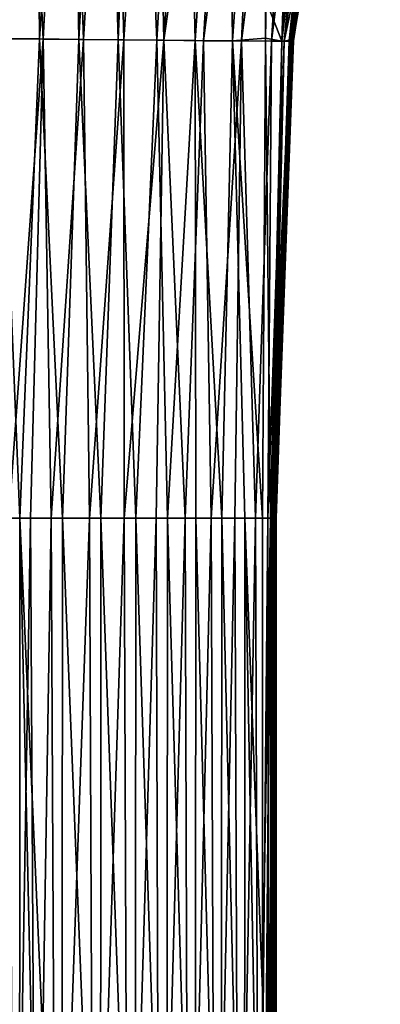
# Model space of a CAD drawing. Units: millimetres. Extents: x -338 to 338, y -79 to 10.
# Drawn here: x -305 to -298, y -54 to -33 of the extents above; entities that cross this region are included whole.
import ezdxf

# ---------------------------------------------------------------- set-up
doc = ezdxf.new("R2010")
doc.units = ezdxf.units.MM
doc.header["$LTSCALE"] = 65.185185
for name, color, linetype in [('826', 7, 'CONTINUOUS'), ('827', 7, 'CONTINUOUS'), ('828', 7, 'CONTINUOUS'), ('842', 7, 'CONTINUOUS'), ('843', 7, 'CONTINUOUS'), ('844', 7, 'CONTINUOUS'), ('851', 7, 'CONTINUOUS'), ('852', 7, 'CONTINUOUS')]:
    doc.layers.add(name, color=color, linetype=linetype)

msp = doc.modelspace()

# ---------------------------------------------------------------- linework, layer by layer
at = {"layer": '826', "linetype": 'Continuous'}
for points in [[(-299.899, -33.948, 8.003), (-299.573, -24, 9.513), (-300.226, -33.105, 8.728), (-299.899, -33.948, 8.003)], [(-299.106, -24, 9.006), (-299.573, -24, 9.513), (-299.899, -33.948, 8.003), (-299.106, -24, 9.006)], [(-298.734, -24, 8.381), (-299.106, -24, 9.006), (-299.899, -33.948, 8.003), (-298.734, -24, 8.381)], [(-298.734, -24, 8.381), (-299.899, -33.948, 8.003), (-299.742, -33.948, 7.209), (-298.734, -24, 8.381)], [(-297.828, -24, -0.914), (-297.824, -24, -0.156), (-299.745, -33.918, -0.364), (-297.828, -24, -0.914)], [(-297.828, -24, -0.914), (-299.745, -33.918, -0.364), (-299.737, -33.92, -1.211), (-297.828, -24, -0.914)], [(-297.824, -24, -0.156), (-297.825, -24, 0.581), (-299.745, -33.918, 0.483), (-297.824, -24, -0.156)], [(-297.824, -24, -0.156), (-299.745, -33.918, 0.483), (-299.745, -33.918, -0.364), (-297.824, -24, -0.156)], [(-297.825, -24, 0.581), (-297.833, -24, 1.298), (-299.745, -33.918, 0.483), (-297.825, -24, 0.581)], [(-297.833, -24, 1.298), (-299.734, -33.92, 1.33), (-299.745, -33.918, 0.483), (-297.833, -24, 1.298)], [(-298.46, -24, 7.664), (-298.734, -24, 8.381), (-299.742, -33.948, 7.209), (-298.46, -24, 7.664)], [(-298.46, -24, 7.664), (-299.742, -33.948, 7.209), (-299.673, -33.946, 6.385), (-298.46, -24, 7.664)], [(-297.84, -24, -1.697), (-297.828, -24, -0.914), (-299.737, -33.92, -1.211), (-297.84, -24, -1.697)], [(-297.84, -24, -1.697), (-299.737, -33.92, -1.211), (-299.721, -33.923, -2.057), (-297.84, -24, -1.697)], [(-297.833, -24, 1.298), (-297.846, -24, 1.994), (-299.734, -33.92, 1.33), (-297.833, -24, 1.298)], [(-297.846, -24, 1.994), (-299.717, -33.924, 2.177), (-299.734, -33.92, 1.33), (-297.846, -24, 1.994)], [(-297.861, -24, -2.503), (-297.84, -24, -1.697), (-299.721, -33.923, -2.057), (-297.861, -24, -2.503)], [(-297.861, -24, -2.503), (-299.721, -33.923, -2.057), (-299.7, -33.928, -2.903), (-297.861, -24, -2.503)], [(-297.846, -24, 1.994), (-297.866, -24, 2.671), (-299.717, -33.924, 2.177), (-297.846, -24, 1.994)], [(-297.866, -24, 2.671), (-297.893, -24, 3.329), (-299.717, -33.924, 2.177), (-297.866, -24, 2.671)], [(-297.893, -24, 3.329), (-299.695, -33.928, 3.022), (-299.717, -33.924, 2.177), (-297.893, -24, 3.329)], [(-297.893, -24, -3.336), (-297.861, -24, -2.503), (-299.7, -33.928, -2.903), (-297.893, -24, -3.336)], [(-297.893, -24, -3.336), (-299.7, -33.928, -2.903), (-299.678, -33.932, -3.747), (-297.893, -24, -3.336)], [(-297.893, -24, 3.329), (-297.947, -24, 4.281), (-299.695, -33.928, 3.022), (-297.893, -24, 3.329)], [(-297.947, -24, 4.281), (-299.674, -33.933, 3.866), (-299.695, -33.928, 3.022), (-297.947, -24, 4.281)], [(-297.94, -24, -4.198), (-297.893, -24, -3.336), (-299.678, -33.932, -3.747), (-297.94, -24, -4.198)], [(-297.94, -24, -4.198), (-299.678, -33.932, -3.747), (-299.66, -33.937, -4.59), (-297.94, -24, -4.198)], [(-297.947, -24, 4.281), (-298.022, -24, 5.19), (-299.674, -33.933, 3.866), (-297.947, -24, 4.281)], [(-298.022, -24, 5.19), (-299.657, -33.938, 4.709), (-299.674, -33.933, 3.866), (-298.022, -24, 5.19)], [(-298.264, -24, 6.884), (-298.46, -24, 7.664), (-299.673, -33.946, 6.385), (-298.264, -24, 6.884)], [(-298.264, -24, 6.884), (-299.673, -33.946, 6.385), (-299.652, -33.942, 5.549), (-298.264, -24, 6.884)], [(-298.012, -24, -5.088), (-297.94, -24, -4.198), (-299.66, -33.937, -4.59), (-298.012, -24, -5.088)], [(-298.012, -24, -5.088), (-299.66, -33.937, -4.59), (-299.652, -33.912, -5.431), (-298.012, -24, -5.088)], [(-298.022, -24, 5.19), (-298.124, -24, 6.058), (-299.657, -33.938, 4.709), (-298.022, -24, 5.19)], [(-298.124, -24, 6.058), (-299.652, -33.942, 5.549), (-299.657, -33.938, 4.709), (-298.124, -24, 6.058)], [(-298.012, -24, -5.088), (-299.652, -33.912, -5.431), (-299.589, -33.077, -5.448), (-298.012, -24, -5.088)], [(-298.124, -24, 6.058), (-298.264, -24, 6.884), (-299.652, -33.942, 5.549), (-298.124, -24, 6.058)], [(-300.24, -33.883, 8.712), (-299.899, -33.948, 8.003), (-300.226, -33.105, 8.728), (-300.24, -33.883, 8.712)], [(-300.305, -44, 8.634), (-300.135, -44, 8.119), (-300.24, -33.883, 8.712), (-300.305, -44, 8.634)], [(-300.24, -33.883, 8.712), (-300.135, -44, 8.119), (-299.899, -33.948, 8.003), (-300.24, -33.883, 8.712)], [(-300.135, -44, 8.119), (-300.082, -44, 7.504), (-299.899, -33.948, 8.003), (-300.135, -44, 8.119)], [(-300.082, -44, 7.504), (-300.055, -44, 6.812), (-299.742, -33.948, 7.209), (-300.082, -44, 7.504)], [(-299.899, -33.948, 8.003), (-300.082, -44, 7.504), (-299.742, -33.948, 7.209), (-299.899, -33.948, 8.003)], [(-300.055, -44, 6.812), (-300.039, -44, 6.032), (-299.673, -33.946, 6.385), (-300.055, -44, 6.812)], [(-299.742, -33.948, 7.209), (-300.055, -44, 6.812), (-299.673, -33.946, 6.385), (-299.742, -33.948, 7.209)], [(-300.039, -44, 6.032), (-300.032, -44, 5.458), (-299.673, -33.946, 6.385), (-300.039, -44, 6.032)], [(-300.031, -44, -4.821), (-300.035, -44, -5.262), (-299.66, -33.937, -4.59), (-300.031, -44, -4.821)], [(-299.66, -33.937, -4.59), (-300.035, -44, -5.262), (-299.889, -38.318, -5.345), (-299.66, -33.937, -4.59)], [(-300.032, -44, 5.458), (-300.027, -44, 4.835), (-299.652, -33.942, 5.549), (-300.032, -44, 5.458)], [(-299.673, -33.946, 6.385), (-300.032, -44, 5.458), (-299.652, -33.942, 5.549), (-299.673, -33.946, 6.385)], [(-300.028, -44, -4.39), (-300.031, -44, -4.821), (-299.66, -33.937, -4.59), (-300.028, -44, -4.39)], [(-300.025, -44, -3.561), (-300.028, -44, -4.39), (-299.678, -33.932, -3.747), (-300.025, -44, -3.561)], [(-299.678, -33.932, -3.747), (-300.028, -44, -4.39), (-299.66, -33.937, -4.59), (-299.678, -33.932, -3.747)], [(-300.027, -44, 4.835), (-300.024, -44, 4.16), (-299.657, -33.938, 4.709), (-300.027, -44, 4.835)], [(-299.652, -33.942, 5.549), (-300.027, -44, 4.835), (-299.657, -33.938, 4.709), (-299.652, -33.942, 5.549)], [(-300.024, -44, -2.774), (-300.025, -44, -3.561), (-299.7, -33.928, -2.903), (-300.024, -44, -2.774)], [(-299.7, -33.928, -2.903), (-300.025, -44, -3.561), (-299.678, -33.932, -3.747), (-299.7, -33.928, -2.903)], [(-300.023, -44, -2.025), (-300.024, -44, -2.774), (-299.721, -33.923, -2.057), (-300.023, -44, -2.025)], [(-299.721, -33.923, -2.057), (-300.024, -44, -2.774), (-299.7, -33.928, -2.903), (-299.721, -33.923, -2.057)], [(-300.024, -44, 4.16), (-300.022, -44, 3.427), (-299.674, -33.933, 3.866), (-300.024, -44, 4.16)], [(-299.657, -33.938, 4.709), (-300.024, -44, 4.16), (-299.674, -33.933, 3.866), (-299.657, -33.938, 4.709)], [(-300.022, -44, -0.471), (-300.023, -44, -1.313), (-299.737, -33.92, -1.211), (-300.022, -44, -0.471)], [(-299.737, -33.92, -1.211), (-300.023, -44, -1.313), (-299.721, -33.923, -2.057), (-299.737, -33.92, -1.211)], [(-300.023, -44, -1.313), (-300.023, -44, -2.025), (-299.721, -33.923, -2.057), (-300.023, -44, -1.313)], [(-300.022, -44, 0.32), (-300.022, -44, -0.471), (-299.745, -33.918, -0.364), (-300.022, -44, 0.32)], [(-299.745, -33.918, -0.364), (-300.022, -44, -0.471), (-299.737, -33.92, -1.211), (-299.745, -33.918, -0.364)], [(-300.022, -44, 1.063), (-300.022, -44, 0.32), (-299.745, -33.918, 0.483), (-300.022, -44, 1.063)], [(-299.745, -33.918, 0.483), (-300.022, -44, 0.32), (-299.745, -33.918, -0.364), (-299.745, -33.918, 0.483)], [(-299.734, -33.92, 1.33), (-300.022, -44, 1.063), (-299.745, -33.918, 0.483), (-299.734, -33.92, 1.33)], [(-300.021, -44, 1.763), (-300.022, -44, 1.063), (-299.734, -33.92, 1.33), (-300.021, -44, 1.763)], [(-300.022, -44, 3.427), (-300.021, -44, 2.63), (-299.695, -33.928, 3.022), (-300.022, -44, 3.427)], [(-299.674, -33.933, 3.866), (-300.022, -44, 3.427), (-299.695, -33.928, 3.022), (-299.674, -33.933, 3.866)], [(-299.717, -33.924, 2.177), (-300.021, -44, 1.763), (-299.734, -33.92, 1.33), (-299.717, -33.924, 2.177)], [(-300.021, -44, 2.205), (-300.021, -44, 1.763), (-299.717, -33.924, 2.177), (-300.021, -44, 2.205)], [(-299.695, -33.928, 3.022), (-300.021, -44, 2.205), (-299.717, -33.924, 2.177), (-299.695, -33.928, 3.022)], [(-300.021, -44, 2.63), (-300.021, -44, 2.205), (-299.695, -33.928, 3.022), (-300.021, -44, 2.63)], [(-299.652, -33.912, -5.431), (-299.66, -33.937, -4.59), (-299.889, -38.318, -5.345), (-299.652, -33.912, -5.431)]]:
    msp.add_3dface(points, dxfattribs=at)
at = {"layer": '827', "linetype": 'Continuous'}
for points in [[(-299.668, -33.077, -7.009), (-299.652, -33.912, -5.431), (-299.718, -33.917, -6.987), (-299.668, -33.077, -7.009)], [(-299.589, -33.077, -5.448), (-299.652, -33.912, -5.431), (-299.668, -33.077, -7.009), (-299.589, -33.077, -5.448)], [(-299.718, -33.917, -6.987), (-299.889, -38.318, -5.345), (-299.916, -38.312, -6.885), (-299.718, -33.917, -6.987)], [(-299.652, -33.912, -5.431), (-299.889, -38.318, -5.345), (-299.718, -33.917, -6.987), (-299.652, -33.912, -5.431)], [(-300.044, -44, -6.033), (-300.059, -44, -6.796), (-299.916, -38.312, -6.885), (-300.044, -44, -6.033)], [(-300.035, -44, -5.262), (-300.044, -44, -6.033), (-299.916, -38.312, -6.885), (-300.035, -44, -5.262)], [(-299.889, -38.318, -5.345), (-300.035, -44, -5.262), (-299.916, -38.312, -6.885), (-299.889, -38.318, -5.345)]]:
    msp.add_3dface(points, dxfattribs=at)
at = {"layer": '828', "linetype": 'Continuous'}
for points in [[(-305.394, -24, -10.952), (-305.787, -33.894, -9.244), (-306.423, -24, -10.985), (-305.394, -24, -10.952)], [(-304.931, -33.901, -9.257), (-305.787, -33.894, -9.244), (-305.394, -24, -10.952), (-304.931, -33.901, -9.257)], [(-304.414, -24, -10.894), (-304.931, -33.901, -9.257), (-305.394, -24, -10.952), (-304.414, -24, -10.894)], [(-304.077, -33.909, -9.266), (-304.931, -33.901, -9.257), (-304.414, -24, -10.894), (-304.077, -33.909, -9.266)], [(-303.478, -24, -10.808), (-304.077, -33.909, -9.266), (-304.414, -24, -10.894), (-303.478, -24, -10.808)], [(-303.227, -33.919, -9.263), (-304.077, -33.909, -9.266), (-303.478, -24, -10.808), (-303.227, -33.919, -9.263)], [(-302.588, -24, -10.687), (-303.227, -33.919, -9.263), (-303.478, -24, -10.808), (-302.588, -24, -10.687)], [(-302.383, -33.927, -9.236), (-303.227, -33.919, -9.263), (-302.588, -24, -10.687), (-302.383, -33.927, -9.236)], [(-301.754, -24, -10.523), (-302.383, -33.927, -9.236), (-302.588, -24, -10.687), (-301.754, -24, -10.523)], [(-301.552, -33.936, -9.161), (-302.383, -33.927, -9.236), (-300.981, -24, -10.299), (-301.552, -33.936, -9.161)], [(-300.981, -24, -10.299), (-302.383, -33.927, -9.236), (-301.754, -24, -10.523), (-300.981, -24, -10.299)], [(-300.752, -33.942, -8.994), (-301.552, -33.936, -9.161), (-300.287, -24, -9.999), (-300.752, -33.942, -8.994)], [(-300.287, -24, -9.999), (-301.552, -33.936, -9.161), (-300.981, -24, -10.299), (-300.287, -24, -9.999)], [(-300.114, -33.947, -8.533), (-300.752, -33.942, -8.994), (-299.489, -24, -9.436), (-300.114, -33.947, -8.533)], [(-299.489, -24, -9.436), (-300.752, -33.942, -8.994), (-300.287, -24, -9.999), (-299.489, -24, -9.436)], [(-299.847, -33.948, -7.789), (-300.114, -33.947, -8.533), (-298.883, -24, -8.663), (-299.847, -33.948, -7.789)], [(-298.883, -24, -8.663), (-300.114, -33.947, -8.533), (-299.489, -24, -9.436), (-298.883, -24, -8.663)], [(-298.477, -24, -7.716), (-299.668, -33.077, -7.009), (-299.847, -33.948, -7.789), (-298.477, -24, -7.716)], [(-298.477, -24, -7.716), (-299.847, -33.948, -7.789), (-298.883, -24, -8.663), (-298.477, -24, -7.716)], [(-299.668, -33.077, -7.009), (-299.718, -33.917, -6.987), (-299.847, -33.948, -7.789), (-299.668, -33.077, -7.009)], [(-304.931, -33.901, -9.257), (-305.653, -44, -9.014), (-305.787, -33.894, -9.244), (-304.931, -33.901, -9.257)], [(-305.198, -44, -9.013), (-305.653, -44, -9.014), (-304.931, -33.901, -9.257), (-305.198, -44, -9.013)], [(-304.764, -44, -9.012), (-305.198, -44, -9.013), (-304.931, -33.901, -9.257), (-304.764, -44, -9.012)], [(-304.077, -33.909, -9.266), (-304.764, -44, -9.012), (-304.931, -33.901, -9.257), (-304.077, -33.909, -9.266)], [(-303.955, -44, -9.008), (-304.764, -44, -9.012), (-304.077, -33.909, -9.266), (-303.955, -44, -9.008)], [(-303.227, -33.919, -9.263), (-303.955, -44, -9.008), (-304.077, -33.909, -9.266), (-303.227, -33.919, -9.263)], [(-303.22, -44, -9.001), (-303.955, -44, -9.008), (-303.227, -33.919, -9.263), (-303.22, -44, -9.001)], [(-302.383, -33.927, -9.236), (-303.22, -44, -9.001), (-303.227, -33.919, -9.263), (-302.383, -33.927, -9.236)], [(-302.55, -44, -8.991), (-303.22, -44, -9.001), (-302.383, -33.927, -9.236), (-302.55, -44, -8.991)], [(-301.94, -44, -8.974), (-302.55, -44, -8.991), (-302.383, -33.927, -9.236), (-301.94, -44, -8.974)], [(-301.552, -33.936, -9.161), (-301.94, -44, -8.974), (-302.383, -33.927, -9.236), (-301.552, -33.936, -9.161)], [(-301.391, -44, -8.946), (-301.94, -44, -8.974), (-301.552, -33.936, -9.161), (-301.391, -44, -8.946)], [(-300.752, -33.942, -8.994), (-301.391, -44, -8.946), (-301.552, -33.936, -9.161), (-300.752, -33.942, -8.994)], [(-300.892, -44, -8.895), (-301.391, -44, -8.946), (-300.752, -33.942, -8.994), (-300.892, -44, -8.895)], [(-300.452, -44, -8.755), (-300.892, -44, -8.895), (-300.752, -33.942, -8.994), (-300.452, -44, -8.755)], [(-300.114, -33.947, -8.533), (-300.452, -44, -8.755), (-300.752, -33.942, -8.994), (-300.114, -33.947, -8.533)], [(-300.196, -44, -8.398), (-300.452, -44, -8.755), (-300.114, -33.947, -8.533), (-300.196, -44, -8.398)], [(-299.847, -33.948, -7.789), (-300.196, -44, -8.398), (-300.114, -33.947, -8.533), (-299.847, -33.948, -7.789)], [(-300.117, -44, -7.921), (-300.196, -44, -8.398), (-299.847, -33.948, -7.789), (-300.117, -44, -7.921)], [(-300.08, -44, -7.382), (-300.117, -44, -7.921), (-299.847, -33.948, -7.789), (-300.08, -44, -7.382)], [(-299.718, -33.917, -6.987), (-299.916, -38.312, -6.885), (-300.08, -44, -7.382), (-299.718, -33.917, -6.987)], [(-299.718, -33.917, -6.987), (-300.08, -44, -7.382), (-299.847, -33.948, -7.789), (-299.718, -33.917, -6.987)], [(-299.916, -38.312, -6.885), (-300.059, -44, -6.796), (-300.08, -44, -7.382), (-299.916, -38.312, -6.885)]]:
    msp.add_3dface(points, dxfattribs=at)
at = {"layer": '842', "linetype": 'Continuous'}
for points in [[(-305.094, -24, 10.937), (-305.868, -24, 10.97), (-305.838, -33.894, 9.243), (-305.094, -24, 10.937)], [(-305.094, -24, 10.937), (-305.838, -33.894, 9.243), (-305.007, -33.9, 9.256), (-305.094, -24, 10.937)], [(-304.348, -24, 10.889), (-305.094, -24, 10.937), (-305.007, -33.9, 9.256), (-304.348, -24, 10.889)], [(-304.348, -24, 10.889), (-305.007, -33.9, 9.256), (-304.178, -33.908, 9.266), (-304.348, -24, 10.889)], [(-303.63, -24, 10.824), (-304.348, -24, 10.889), (-304.178, -33.908, 9.266), (-303.63, -24, 10.824)], [(-303.63, -24, 10.824), (-304.178, -33.908, 9.266), (-303.352, -33.917, 9.265), (-303.63, -24, 10.824)], [(-302.94, -24, 10.74), (-303.63, -24, 10.824), (-303.352, -33.917, 9.265), (-302.94, -24, 10.74)], [(-302.94, -24, 10.74), (-303.352, -33.917, 9.265), (-302.532, -33.926, 9.244), (-302.94, -24, 10.74)], [(-301.96, -24, 10.57), (-302.94, -24, 10.74), (-302.532, -33.926, 9.244), (-301.96, -24, 10.57)], [(-301.96, -24, 10.57), (-302.532, -33.926, 9.244), (-301.723, -33.934, 9.184), (-301.96, -24, 10.57)], [(-301.055, -24, 10.325), (-301.96, -24, 10.57), (-301.723, -33.934, 9.184), (-301.055, -24, 10.325)], [(-301.055, -24, 10.325), (-301.723, -33.934, 9.184), (-300.939, -33.941, 9.049), (-301.055, -24, 10.325)], [(-300.248, -24, 9.978), (-301.055, -24, 10.325), (-300.939, -33.941, 9.049), (-300.248, -24, 9.978)], [(-300.24, -33.883, 8.712), (-300.248, -24, 9.978), (-300.939, -33.941, 9.049), (-300.24, -33.883, 8.712)], [(-300.248, -24, 9.978), (-300.24, -33.883, 8.712), (-300.226, -33.105, 8.728), (-300.248, -24, 9.978)], [(-306.068, -44, 9.015), (-305.419, -44, 9.014), (-305.838, -33.894, 9.243), (-306.068, -44, 9.015)], [(-305.838, -33.894, 9.243), (-305.419, -44, 9.014), (-305.007, -33.9, 9.256), (-305.838, -33.894, 9.243)], [(-305.419, -44, 9.014), (-304.523, -44, 9.012), (-305.007, -33.9, 9.256), (-305.419, -44, 9.014)], [(-305.007, -33.9, 9.256), (-304.523, -44, 9.012), (-304.178, -33.908, 9.266), (-305.007, -33.9, 9.256)], [(-304.523, -44, 9.012), (-303.711, -44, 9.008), (-304.178, -33.908, 9.266), (-304.523, -44, 9.012)], [(-304.178, -33.908, 9.266), (-303.711, -44, 9.008), (-303.352, -33.917, 9.265), (-304.178, -33.908, 9.266)], [(-303.711, -44, 9.008), (-302.977, -44, 9), (-303.352, -33.917, 9.265), (-303.711, -44, 9.008)], [(-303.352, -33.917, 9.265), (-302.977, -44, 9), (-302.532, -33.926, 9.244), (-303.352, -33.917, 9.265)], [(-302.977, -44, 9), (-302.312, -44, 8.987), (-302.532, -33.926, 9.244), (-302.977, -44, 9)], [(-302.532, -33.926, 9.244), (-302.312, -44, 8.987), (-301.723, -33.934, 9.184), (-302.532, -33.926, 9.244)], [(-302.312, -44, 8.987), (-301.711, -44, 8.967), (-301.723, -33.934, 9.184), (-302.312, -44, 8.987)], [(-301.711, -44, 8.967), (-301.166, -44, 8.931), (-301.723, -33.934, 9.184), (-301.711, -44, 8.967)], [(-301.723, -33.934, 9.184), (-301.166, -44, 8.931), (-300.939, -33.941, 9.049), (-301.723, -33.934, 9.184)], [(-301.166, -44, 8.931), (-300.681, -44, 8.854), (-300.939, -33.941, 9.049), (-301.166, -44, 8.931)], [(-300.305, -44, 8.634), (-300.24, -33.883, 8.712), (-300.939, -33.941, 9.049), (-300.305, -44, 8.634)], [(-300.681, -44, 8.854), (-300.305, -44, 8.634), (-300.939, -33.941, 9.049), (-300.681, -44, 8.854)]]:
    msp.add_3dface(points, dxfattribs=at)
at = {"layer": '843', "linetype": 'Continuous'}
for points in [[(-305.419, -44, 9.014), (-306.068, -44, 9.015), (-305.429, -64, 9.013), (-305.419, -44, 9.014)], [(-304.971, -64, 9.012), (-305.419, -44, 9.014), (-305.429, -64, 9.013), (-304.971, -64, 9.012)], [(-304.523, -44, 9.012), (-305.419, -44, 9.014), (-304.535, -64, 9.01), (-304.523, -44, 9.012)], [(-304.535, -64, 9.01), (-305.419, -44, 9.014), (-304.971, -64, 9.012), (-304.535, -64, 9.01)], [(-303.724, -64, 9.004), (-304.523, -44, 9.012), (-304.535, -64, 9.01), (-303.724, -64, 9.004)], [(-303.711, -44, 9.008), (-304.523, -44, 9.012), (-303.724, -64, 9.004), (-303.711, -44, 9.008)], [(-302.99, -64, 8.996), (-303.711, -44, 9.008), (-303.724, -64, 9.004), (-302.99, -64, 8.996)], [(-302.977, -44, 9), (-303.711, -44, 9.008), (-302.99, -64, 8.996), (-302.977, -44, 9)], [(-302.325, -64, 8.982), (-302.977, -44, 9), (-302.99, -64, 8.996), (-302.325, -64, 8.982)], [(-302.312, -44, 8.987), (-302.977, -44, 9), (-302.325, -64, 8.982), (-302.312, -44, 8.987)], [(-301.723, -64, 8.961), (-302.312, -44, 8.987), (-302.325, -64, 8.982), (-301.723, -64, 8.961)], [(-301.711, -44, 8.967), (-302.312, -44, 8.987), (-301.723, -64, 8.961), (-301.711, -44, 8.967)], [(-301.176, -64, 8.925), (-301.711, -44, 8.967), (-301.723, -64, 8.961), (-301.176, -64, 8.925)], [(-301.166, -44, 8.931), (-301.711, -44, 8.967), (-301.176, -64, 8.925), (-301.166, -44, 8.931)], [(-300.688, -64, 8.847), (-301.166, -44, 8.931), (-301.176, -64, 8.925), (-300.688, -64, 8.847)], [(-300.681, -44, 8.854), (-301.166, -44, 8.931), (-300.688, -64, 8.847), (-300.681, -44, 8.854)], [(-300.306, -64, 8.625), (-300.681, -44, 8.854), (-300.688, -64, 8.847), (-300.306, -64, 8.625)], [(-300.305, -44, 8.634), (-300.681, -44, 8.854), (-300.305, -53.961, 8.63), (-300.305, -44, 8.634)], [(-300.681, -44, 8.854), (-300.306, -64, 8.625), (-300.305, -53.961, 8.63), (-300.681, -44, 8.854)]]:
    msp.add_3dface(points, dxfattribs=at)
at = {"layer": '844', "linetype": 'Continuous'}
for points in [[(-300.135, -44, 8.119), (-300.306, -64, 8.625), (-300.141, -64, 8.085), (-300.135, -44, 8.119)], [(-300.306, -64, 8.625), (-300.135, -44, 8.119), (-300.305, -53.961, 8.63), (-300.306, -64, 8.625)], [(-300.305, -44, 8.634), (-300.305, -53.961, 8.63), (-300.135, -44, 8.119), (-300.305, -44, 8.634)], [(-300.082, -44, 7.504), (-300.135, -44, 8.119), (-300.141, -64, 8.085), (-300.082, -44, 7.504)], [(-300.089, -64, 7.466), (-300.082, -44, 7.504), (-300.141, -64, 8.085), (-300.089, -64, 7.466)], [(-300.035, -44, -5.262), (-300.031, -44, -4.821), (-300.135, -54.239, -5.205), (-300.035, -44, -5.262)], [(-300.135, -54.239, -5.205), (-300.031, -44, -4.821), (-300.037, -64, -5.259), (-300.135, -54.239, -5.205)], [(-300.055, -44, 6.812), (-300.082, -44, 7.504), (-300.089, -64, 7.466), (-300.055, -44, 6.812)], [(-300.062, -64, 6.77), (-300.055, -44, 6.812), (-300.089, -64, 7.466), (-300.062, -64, 6.77)], [(-300.039, -44, 6.032), (-300.055, -44, 6.812), (-300.062, -64, 6.77), (-300.039, -44, 6.032)], [(-300.046, -64, 5.987), (-300.039, -44, 6.032), (-300.062, -64, 6.77), (-300.046, -64, 5.987)], [(-300.04, -64, 5.561), (-300.039, -44, 6.032), (-300.046, -64, 5.987), (-300.04, -64, 5.561)], [(-300.032, -44, 5.458), (-300.039, -44, 6.032), (-300.04, -64, 5.561), (-300.032, -44, 5.458)], [(-300.035, -64, 5.108), (-300.032, -44, 5.458), (-300.04, -64, 5.561), (-300.035, -64, 5.108)], [(-300.037, -64, -5.259), (-300.031, -44, -4.821), (-300.031, -64, -4.535), (-300.037, -64, -5.259)], [(-300.027, -44, 4.835), (-300.032, -44, 5.458), (-300.035, -64, 5.108), (-300.027, -44, 4.835)], [(-300.032, -64, 4.628), (-300.027, -44, 4.835), (-300.035, -64, 5.108), (-300.032, -64, 4.628)], [(-300.024, -44, 4.16), (-300.027, -44, 4.835), (-300.032, -64, 4.628), (-300.024, -44, 4.16)], [(-300.029, -64, 4.118), (-300.024, -44, 4.16), (-300.032, -64, 4.628), (-300.029, -64, 4.118)], [(-300.031, -44, -4.821), (-300.028, -44, -4.39), (-300.031, -64, -4.535), (-300.031, -44, -4.821)], [(-300.031, -64, -4.535), (-300.028, -44, -4.39), (-300.027, -64, -3.839), (-300.031, -64, -4.535)], [(-300.026, -64, 3.575), (-300.024, -44, 4.16), (-300.029, -64, 4.118), (-300.026, -64, 3.575)], [(-300.028, -44, -4.39), (-300.025, -44, -3.561), (-300.027, -64, -3.839), (-300.028, -44, -4.39)], [(-300.027, -64, -3.839), (-300.025, -44, -3.561), (-300.025, -64, -3.172), (-300.027, -64, -3.839)], [(-300.022, -44, 3.427), (-300.024, -44, 4.16), (-300.026, -64, 3.575), (-300.022, -44, 3.427)], [(-300.025, -64, 2.998), (-300.022, -44, 3.427), (-300.026, -64, 3.575), (-300.025, -64, 2.998)], [(-300.025, -44, -3.561), (-300.024, -44, -2.774), (-300.025, -64, -3.172), (-300.025, -44, -3.561)], [(-300.025, -64, -3.172), (-300.024, -44, -2.774), (-300.024, -64, -2.533), (-300.025, -64, -3.172)], [(-300.021, -44, 2.63), (-300.022, -44, 3.427), (-300.025, -64, 2.998), (-300.021, -44, 2.63)], [(-300.023, -64, 2.383), (-300.021, -44, 2.63), (-300.025, -64, 2.998), (-300.023, -64, 2.383)], [(-300.024, -44, -2.774), (-300.023, -44, -2.025), (-300.024, -64, -2.533), (-300.024, -44, -2.774)], [(-300.024, -64, -2.533), (-300.023, -44, -2.025), (-300.023, -64, -1.919), (-300.024, -64, -2.533)], [(-300.023, -44, -2.025), (-300.023, -44, -1.313), (-300.023, -64, -1.919), (-300.023, -44, -2.025)], [(-300.023, -44, -1.313), (-300.022, -44, -0.471), (-300.022, -64, -0.493), (-300.023, -44, -1.313)], [(-300.023, -64, -1.919), (-300.023, -44, -1.313), (-300.022, -64, -1.331), (-300.023, -64, -1.919)], [(-300.022, -64, -1.331), (-300.023, -44, -1.313), (-300.022, -64, -0.493), (-300.022, -64, -1.331)], [(-300.022, -44, 1.063), (-300.021, -44, 1.763), (-300.023, -64, 1.73), (-300.022, -44, 1.063)], [(-300.022, -64, 1.034), (-300.022, -44, 1.063), (-300.023, -64, 1.73), (-300.022, -64, 1.034)], [(-300.021, -44, 1.763), (-300.021, -44, 2.205), (-300.023, -64, 1.73), (-300.021, -44, 1.763)], [(-300.021, -44, 2.205), (-300.021, -44, 2.63), (-300.023, -64, 2.383), (-300.021, -44, 2.205)], [(-300.023, -64, 1.73), (-300.021, -44, 2.205), (-300.023, -64, 2.383), (-300.023, -64, 1.73)], [(-300.022, -44, -0.471), (-300.022, -44, 0.32), (-300.022, -64, 0.294), (-300.022, -44, -0.471)], [(-300.022, -64, -0.493), (-300.022, -44, -0.471), (-300.022, -64, 0.294), (-300.022, -64, -0.493)], [(-300.022, -44, 0.32), (-300.022, -44, 1.063), (-300.022, -64, 1.034), (-300.022, -44, 0.32)], [(-300.022, -64, 0.294), (-300.022, -44, 0.32), (-300.022, -64, 1.034), (-300.022, -64, 0.294)]]:
    msp.add_3dface(points, dxfattribs=at)
at = {"layer": '851', "linetype": 'Continuous'}
for points in [[(-305.653, -44, -9.014), (-305.198, -44, -9.013), (-305.525, -64, -9.014), (-305.653, -44, -9.014)], [(-305.198, -44, -9.013), (-305.083, -64, -9.013), (-305.525, -64, -9.014), (-305.198, -44, -9.013)], [(-305.198, -44, -9.013), (-304.764, -44, -9.012), (-305.083, -64, -9.013), (-305.198, -44, -9.013)], [(-304.764, -44, -9.012), (-304.66, -64, -9.011), (-305.083, -64, -9.013), (-304.764, -44, -9.012)], [(-304.764, -44, -9.012), (-303.955, -44, -9.008), (-304.66, -64, -9.011), (-304.764, -44, -9.012)], [(-303.955, -44, -9.008), (-303.868, -64, -9.006), (-304.66, -64, -9.011), (-303.955, -44, -9.008)], [(-303.955, -44, -9.008), (-303.22, -44, -9.001), (-303.868, -64, -9.006), (-303.955, -44, -9.008)], [(-303.22, -44, -9.001), (-303.144, -64, -8.999), (-303.868, -64, -9.006), (-303.22, -44, -9.001)], [(-303.22, -44, -9.001), (-302.55, -44, -8.991), (-303.144, -64, -8.999), (-303.22, -44, -9.001)], [(-302.55, -44, -8.991), (-302.482, -64, -8.987), (-303.144, -64, -8.999), (-302.55, -44, -8.991)], [(-302.55, -44, -8.991), (-301.94, -44, -8.974), (-302.482, -64, -8.987), (-302.55, -44, -8.991)], [(-301.94, -44, -8.974), (-301.873, -64, -8.969), (-302.482, -64, -8.987), (-301.94, -44, -8.974)], [(-301.94, -44, -8.974), (-301.391, -44, -8.946), (-301.873, -64, -8.969), (-301.94, -44, -8.974)], [(-301.391, -44, -8.946), (-301.314, -64, -8.937), (-301.873, -64, -8.969), (-301.391, -44, -8.946)], [(-301.391, -44, -8.946), (-300.892, -44, -8.895), (-301.314, -64, -8.937), (-301.391, -44, -8.946)], [(-300.892, -44, -8.895), (-300.812, -64, -8.877), (-301.314, -64, -8.937), (-300.892, -44, -8.895)], [(-300.892, -44, -8.895), (-300.452, -44, -8.755), (-300.812, -64, -8.877), (-300.892, -44, -8.895)], [(-300.452, -44, -8.755), (-300.384, -64, -8.699), (-300.812, -64, -8.877), (-300.452, -44, -8.755)], [(-300.452, -44, -8.755), (-300.196, -44, -8.398), (-300.384, -64, -8.699), (-300.452, -44, -8.755)], [(-300.196, -44, -8.398), (-300.179, -64, -8.313), (-300.384, -64, -8.699), (-300.196, -44, -8.398)], [(-300.196, -44, -8.398), (-300.117, -44, -7.921), (-300.179, -64, -8.313), (-300.196, -44, -8.398)], [(-300.117, -44, -7.921), (-300.116, -64, -7.86), (-300.179, -64, -8.313), (-300.117, -44, -7.921)], [(-300.083, -64, -7.362), (-300.059, -44, -6.796), (-300.167, -54.248, -6.733), (-300.083, -64, -7.362)], [(-300.117, -44, -7.921), (-300.08, -44, -7.382), (-300.116, -64, -7.86), (-300.117, -44, -7.921)], [(-300.08, -44, -7.382), (-300.083, -64, -7.362), (-300.116, -64, -7.86), (-300.08, -44, -7.382)], [(-300.08, -44, -7.382), (-300.059, -44, -6.796), (-300.083, -64, -7.362), (-300.08, -44, -7.382)]]:
    msp.add_3dface(points, dxfattribs=at)
at = {"layer": '852', "linetype": 'Continuous'}
for points in [[(-300.059, -44, -6.796), (-300.135, -54.239, -5.205), (-300.167, -54.248, -6.733), (-300.059, -44, -6.796)], [(-300.044, -44, -6.033), (-300.035, -44, -5.262), (-300.135, -54.239, -5.205), (-300.044, -44, -6.033)], [(-300.059, -44, -6.796), (-300.044, -44, -6.033), (-300.135, -54.239, -5.205), (-300.059, -44, -6.796)], [(-300.135, -54.239, -5.205), (-300.037, -64, -5.259), (-300.167, -54.248, -6.733), (-300.135, -54.239, -5.205)]]:
    msp.add_3dface(points, dxfattribs=at)

doc.saveas('drawing.dxf')
